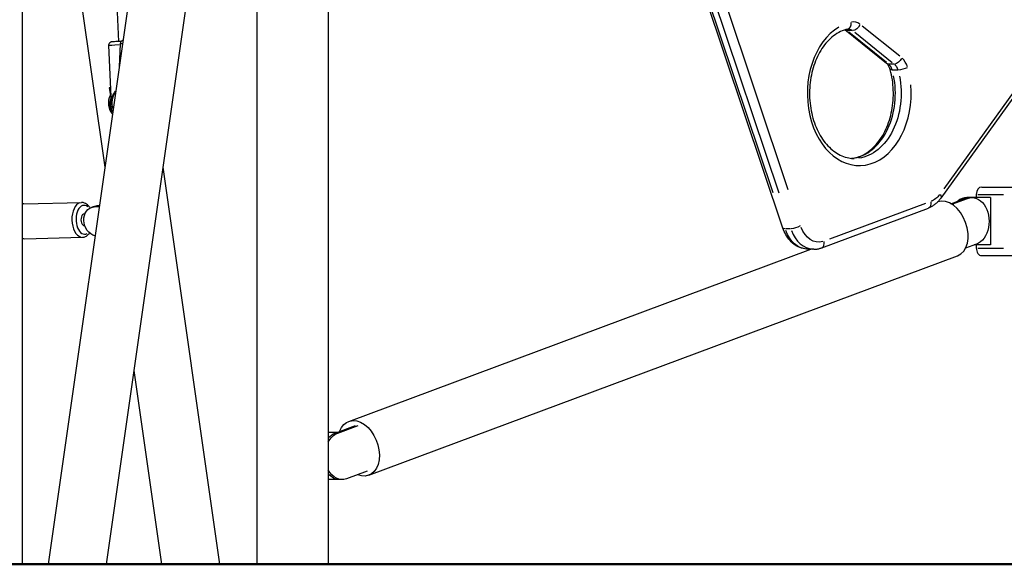
# Model space of a CAD drawing. Units: millimetres. Extents: x 0 to 30841, y 0 to 21000.
# Drawn here: x 15834 to 16666, y 3692 to 4153 of the extents above; entities that cross this region are included whole.
import ezdxf

# ---------------------------------------------------------------- set-up
doc = ezdxf.new("R2010")
doc.units = ezdxf.units.MM
doc.header["$LTSCALE"] = 15
doc.layers.add('P001', color=131, linetype='Continuous')
doc.layers.add('P_7THICK', color=7, linetype='Continuous', lineweight=50)

msp = doc.modelspace()

# ---------------------------------------------------------------- linework, layer by layer
at = {"layer": 'P001', "extrusion": (-1, -2.22045e-16, 0)}
for p, q in [((15836.33, 3692.41, 0), (15836.33, 6032.41, 0)), ((16094.8, 5822.41, 0), (16094.8, 3692.41, 0)), ((16479.25, 3976.74, 0), (16275.47, 4584.26, 0)), ((16483.78, 4009.03, 0), (16300.37, 4555.8, 0)), ((16470.84, 4006.49, 0), (16287.43, 4553.26, 0)), ((16292.29, 4553.26, 0), (16475.7, 4006.49, 0)), ((16034.3, 4342.57, 0), (16034.3, 3692.41, 0)), ((15937.24, 4248.21, 0), (15857.95, 3692.41, 0)), ((15913.27, 4224.92, 0), (15917.42, 4134.45, 0)), ((15882.11, 4194.63, 0), (15905.85, 4028.22, 0)), ((15975.22, 4170.32, 0), (15907.04, 3692.41, 0)), ((16577.95, 4121.98, 0), (16546.23, 4147.44, 0)), ((16566.92, 4115.89, 0), (16531.68, 4144.17, 0)), ((16537.9, 4143.66, 0), (16533.52, 4143.66, 0)), ((16566.76, 4116.79, 0), (16535.04, 4142.24, 0)), ((16539.9, 4142.24, 0), (16571.62, 4116.79, 0)), ((15909.05, 4130.98, 0), (15911.33, 4081.82, 0)), ((15918.91, 4132.56, 0), (15917.94, 4112.93, 0)), ((16573.14, 4115.37, 0), (16568.76, 4115.37, 0)), ((16576.25, 4110.3, 0), (16571.88, 4110.3, 0)), ((15909.65, 4095.13, 0), (15910.55, 4088.83, 0)), ((15909.65, 4095.13, 0), (15910.22, 4093.42, 0)), ((15910.76, 4093.5, 0), (15910.25, 4093.42, 0)), ((16678.62, 4093.57, 0), (16612.67, 4001.9, 0)), ((16674.62, 4092.49, 0), (16615.27, 4009.99, 0)), ((15954.94, 4028.22, 0), (16002.85, 3692.41, 0)), ((16642.68, 4005.01, 0), (16642.68, 4002.41, 0)), ((16643.9, 4005.01, 0), (16665.78, 4005.01, 0)), ((16647.29, 4011.41, 0), (16695.77, 4011.41, 0)), ((15837.3, 3997.11, 0), (15886.18, 3998.35, 0)), ((16599.72, 3997.51, 0), (16518.59, 3967.29, 0)), ((16621.25, 3997.3, 0), (16633.13, 4001.73, 0)), ((16622.11, 3996.79, 0), (16635.36, 4001.73, 0)), ((16633.25, 4001.73, 0), (16635.25, 4001.73, 0)), ((16654.84, 4002.41, 0), (16634.63, 4002.41, 0)), ((16654.84, 4002.41, 0), (16654.84, 3962.41, 0)), ((15888.46, 3988.7, 0), (15889.03, 3988.72, 0)), ((15898.27, 3995.22, 0), (15894.86, 3994.23, 0)), ((15896.58, 3994.54, 0), (15901.09, 3994.84, 0)), ((15896.75, 3994.58, 0), (15899.82, 3995.47, 0)), ((15901.2, 3995.61, 0), (15899.99, 3995.52, 0)), ((16512.01, 3959.99, 0), (16602.16, 3993.57, 0)), ((15888.71, 3978.71, 0), (15888.89, 3978.71, 0)), ((16485.65, 3976.12, 0), (16481.27, 3976.12, 0)), ((15838.05, 3967.72, 0), (15886.92, 3968.96, 0)), ((16642.8, 3963.09, 0), (16633.69, 3959.7, 0)), ((16112.07, 3813.27, 0), (16502.74, 3958.8, 0)), ((16505.45, 3958.8, 0), (16500.58, 3958.8, 0)), ((16654.84, 3962.41, 0), (16640.97, 3962.41, 0)), ((16642.68, 3962.41, 0), (16642.68, 3959.81, 0)), ((16643.9, 3959.81, 0), (16665.78, 3959.81, 0)), ((16129.03, 3767.73, 0), (16626.86, 3953.17, 0)), ((16647.29, 3953.41, 0), (16695.77, 3953.41, 0)), ((15930.4, 3856.15, 0), (15953.76, 3692.41, 0)), ((16100.57, 3803.35, 0), (16117.94, 3809.82, 0)), ((16102.79, 3803.35, 0), (16120.16, 3809.82, 0)), ((16094.8, 3804.03, 0), (16102.4, 3804.03, 0)), ((16100.68, 3803.35, 0), (16102.68, 3803.35, 0)), ((16106.51, 3764.03, 0), (16094.8, 3764.03, 0)), ((16127.61, 3771.18, 0), (16110.24, 3764.71, 0))]:
    msp.add_line(p, q, dxfattribs=at)
at = {"layer": 'P001'}
for centre, major_axis, ratio, start_param, end_param in [((16543.74, 4090.54, 0), (0, 61), 0.71934, 0.402267, 4.833721), ((16532.76, 4150.8, 0), (-1.28, 5.86), 0.686215, 3.212683, 4.492303), ((16538.71, 4134.99, 0), (0, 16), 0.71934, 5.79357, 6.405277), ((16529.68, 4134.99, 0), (0, 10), 0.71934, 5.768868, 5.935928), ((15925.54, 4131.75, 0), (-16.48, -0.76), 0.007269, -1.096652, -0.057719), ((15935.39, 4131.74, 0), (-16.48, 0.82), 0.008887, -0.450228, -0.023696), ((16564.92, 4106.71, 0), (0, 10), 0.71934, 5.113896, 5.725603), ((16573.95, 4106.71, 0), (0, 16), 0.71934, 5.113896, 5.725603), ((16534.71, 4090.54, 0), (0, 55), 0.71934, 3.298492, 4.986154), ((15928.3, 4082.53, 0), (-7.11, 14.89), 0.999825, 0.542645, 1.42463), ((15927.82, 4082.3, 0), (14.24, -8.53), 0.981336, 3.718771, 3.736003), ((16647.29, 4005.01, 0), (0, 6.4), 0.71934, 0, 1.570796), ((15837.67, 3982.41, 0), (-0.37, 14.7), 0.579619, 0.005699, 0.108273), ((15886.55, 3983.65, 0), (-0.37, 14.7), 0.579619, 0.15708, 2.984513), ((15888.59, 3983.71, 0), (-0.31, 12.2), 0.579619, 5.820129, 9.717536), ((16618.38, 3975.94, 0), (-8.48, 22.77), 0.670988, 3.141593, 6.274484), ((16634.63, 3982.41, 0), (0, 20), 0.71934, 0, 0.545558), ((15888.59, 3983.71, 0), (-0.13, 5), 0.579619, 0, 3.141593), ((15901.75, 3983.21, 0), (-3.47, 12.01), 0.805647, -0.173161, 0), ((16505.45, 3988.8, 0), (0, 30), 0.71934, 2.063852, 3.084869), ((15837.67, 3982.41, 0), (-0.37, 14.7), 0.579619, 2.950091, 3.131514), ((16509.91, 3965.61, 0), (-2.09, 5.62), 0.670988, 3.207886, 4.401174), ((16647.29, 3959.81, 0), (0, 6.4), 0.71934, 1.570796, 3.141593)]:
    msp.add_ellipse(centre, major_axis=major_axis, ratio=ratio, start_param=start_param, end_param=end_param, dxfattribs=at)
at = {"layer": 'P001', "extrusion": (1.35585e-31, -2.22045e-16, -1)}
msp.add_ellipse((16540.3, 4148.85, 0), major_axis=(-3.76, -4.68), ratio=0.601592, start_param=4.3411, end_param=5.754816, dxfattribs=at)
at = {"layer": 'P001', "extrusion": (1.2326e-31, -2.22045e-16, -1)}
for centre, major_axis, ratio, start_param, end_param in [((16535.44, 4148.85, 0), (-3.76, -4.68), 0.601592, -0.427338, -0.022491), ((15927.34, 4082.07, 0), (-7.11, 14.89), 0.999825, -1.545417, -0.960111)]:
    msp.add_ellipse(centre, major_axis=major_axis, ratio=ratio, start_param=start_param, end_param=end_param, dxfattribs=at)
at = {"layer": 'P001', "extrusion": (4.93038e-32, -2.22045e-16, -1)}
for centre, major_axis, ratio, start_param, end_param in [((16534.54, 4134.99, 0), (0, -10), 0.71934, 3.167773, 3.639011), ((16569.78, 4106.71, 0), (0, -10), 0.71934, 3.699175, 4.310882), ((16539.58, 4090.54, 0), (0, -55), 0.71934, 4.441781, 6.186269), ((16599.76, 4022.37, 0), (0, -24), 0.71934, 5.523967, 5.995206), ((16607.8, 4005.4, 0), (-4.87, 3.5), 0.491198, 2.2185, 3.093009), ((16639.08, 3982.41, 0), (0, -20), 0.71934, 2.879793, 6.021386), ((16600.06, 3999.19, 0), (-2.09, 5.62), 0.670988, 1.882011, 3.075299), ((16636.86, 3982.41, 0), (0, -20), 0.71934, 2.879793, 3.141593), ((16500.58, 3988.8, 0), (0, -30), 0.71934, 0.056723, 1.077741), ((16509.61, 3988.8, 0), (0, -24), 0.71934, 6.091199, 7.347836), ((16104.29, 3784.03, 0), (0, -20), 0.71934, 2.420937, 2.879793), ((16106.51, 3784.03, 0), (0, -20), 0.71934, 2.18992, 2.879793), ((16106.51, 3784.03, 0), (0, -20), 0.71934, 6.021386, 7.234858), ((16104.29, 3784.03, 0), (0, -20), 0.71934, 0, 0.720656)]:
    msp.add_ellipse(centre, major_axis=major_axis, ratio=ratio, start_param=start_param, end_param=end_param, dxfattribs=at)
at = {"layer": 'P001', "extrusion": (9.86076e-32, -2.22045e-16, -1)}
for centre, major_axis, ratio, start_param, end_param in [((16570.68, 4120.57, 0), (-3.76, -4.68), 0.601592, -0.427338, -0.022491), ((16580.53, 4112.46, 0), (-5.78, -1.6), 0.249595, 4.057451, 5.471168), ((16489.8, 3978.65, 0), (-5.69, -1.91), 0.293575, 4.071979, 5.485696)]:
    msp.add_ellipse(centre, major_axis=major_axis, ratio=ratio, start_param=start_param, end_param=end_param, dxfattribs=at)
at = {"layer": 'P001', "extrusion": (1.60237e-31, -2.22045e-16, -1)}
for centre, major_axis, ratio, start_param, end_param in [((16575.54, 4120.57, 0), (-3.76, -4.68), 0.601592, 4.3411, 5.754816), ((15898.33, 3982.23, 0), (3.47, -12.01), 0.805647, 0.419849, 3.314753)]:
    msp.add_ellipse(centre, major_axis=major_axis, ratio=ratio, start_param=start_param, end_param=end_param, dxfattribs=at)
at = {"layer": 'P001', "extrusion": (0, -2.22045e-16, -1)}
for centre, major_axis, ratio, start_param, end_param in [((16575.66, 4112.46, 0), (-5.78, -1.6), 0.249595, -0.696804, -0.036674), ((15923.82, 4082.52, 0), (-6.66, -13.11), 0.999735, 0.489955, 1.547912), ((16120.55, 3790.5, 0), (-8.48, 22.77), 0.670988, -0.672098, 3.703238)]:
    msp.add_ellipse(centre, major_axis=major_axis, ratio=ratio, start_param=start_param, end_param=end_param, dxfattribs=at)
at = {"layer": 'P001', "extrusion": (-4.31408e-32, -2.22045e-16, -1)}
msp.add_ellipse((15920.32, 4098.88, 0), major_axis=(-24.06, -3.43), ratio=0.102068, start_param=-1.145317, end_param=-1.096736, dxfattribs=at)
at = {"layer": 'P001', "extrusion": (3.69779e-32, -2.22045e-16, -1)}
msp.add_ellipse((15911.98, 4081.11, 0), major_axis=(-1.79, 12.37), ratio=0.018818, start_param=0.102264, end_param=0.819691, dxfattribs=at)
at = {"layer": 'P001', "extrusion": (-3.69779e-32, -2.22045e-16, -1)}
msp.add_ellipse((15927.82, 4082.3, 0), major_axis=(-8.59, -14.34), ratio=0.981603, start_param=0.993618, end_param=1.705982, dxfattribs=at)
at = {"layer": 'P001', "extrusion": (1.10934e-31, -2.22045e-16, -1)}
msp.add_ellipse((15925.05, 4081.9, 0), major_axis=(-6.66, -13.11), ratio=0.999735, start_param=0.605366, end_param=1.379393, dxfattribs=at)
at = {"layer": 'P001', "extrusion": (7.39557e-32, -2.22045e-16, -1)}
msp.add_ellipse((16484.94, 3978.65, 0), major_axis=(-5.69, -1.91), ratio=0.293575, start_param=-0.683002, end_param=-0.035947, dxfattribs=at)
at = {"layer": 'P001'}
for points, knots in [([(16534.04, 4144.94, 0), (16529.89, 4144.03, 0), (16525.78, 4142.09, 0), (16518.39, 4136.38, 0), (16515.09, 4132.78, 0), (16509.49, 4124.29, 0), (16507.17, 4119.45, 0), (16503.69, 4108.96, 0), (16502.52, 4103.31, 0), (16501.49, 4091.76, 0), (16501.62, 4085.86, 0), (16503.16, 4074.42, 0), (16504.56, 4068.89, 0), (16508.47, 4058.77, 0), (16510.98, 4054.19, 0), (16516.78, 4046.38, 0), (16520.07, 4043.17, 0), (16527.18, 4038.3, 0), (16530.99, 4036.7, 0), (16536.41, 4035.69, 0), (16537.99, 4035.54, 0), (16539.58, 4035.54, 0)], [4.868464, 4.868464, 4.868464, 4.868464, 5.219955, 5.219955, 5.541301, 5.541301, 5.851272, 5.851272, 6.159474, 6.159474, 6.467882, 6.467882, 6.776242, 6.776242, 7.084503, 7.084503, 7.395513, 7.395513, 7.720178, 7.720178, 7.853982, 7.853982, 7.853982, 7.853982]), ([(16534.54, 4144.99, 0), (16534.51, 4144.99, 0), (16534.48, 4144.99, 0), (16534.41, 4144.99, 0), (16534.38, 4144.99, 0), (16534.31, 4144.98, 0), (16534.28, 4144.98, 0), (16534.21, 4144.97, 0), (16534.18, 4144.97, 0), (16534.11, 4144.95, 0), (16534.07, 4144.95, 0), (16534.04, 4144.94, 0)], [4.712389, 4.712389, 4.712389, 4.712389, 4.743604, 4.743604, 4.774819, 4.774819, 4.806034, 4.806034, 4.837249, 4.837249, 4.868464, 4.868464, 4.868464, 4.868464]), ([(15919.83, 4134.57, 0), (15918.75, 4134.52, 0), (15917.73, 4134.47, 0), (15915.7, 4134.36, 0), (15914.72, 4134.31, 0), (15913.75, 4134.25, 0), (15913.57, 4134.24, 0), (15913.22, 4134.22, 0), (15913.06, 4134.21, 0), (15912.77, 4134.19, 0), (15912.63, 4134.18, 0), (15912.39, 4134.17, 0), (15912.29, 4134.16, 0), (15912.05, 4134.14, 0), (15911.94, 4134.13, 0), (15911.76, 4134.11, 0), (15911.7, 4134.11, 0), (15911.54, 4134.08, 0), (15911.5, 4134.07, 0), (15911.39, 4134.05, 0), (15911.31, 4134.03, 0), (15911.09, 4133.97, 0), (15910.97, 4133.93, 0), (15910.64, 4133.77, 0), (15910.5, 4133.7, 0), (15910.2, 4133.49, 0), (15910.05, 4133.37, 0), (15909.77, 4133.07, 0), (15909.65, 4132.93, 0), (15909.35, 4132.48, 0), (15909.18, 4132.11, 0), (15909.06, 4131.44, 0), (15909.04, 4131.21, 0), (15909.05, 4130.98, 0)], [3.582849, 3.582849, 3.582849, 3.582849, 3.846396, 3.846396, 4.167971, 4.167971, 4.249088, 4.249088, 4.331141, 4.331141, 4.413071, 4.413071, 4.493924, 4.493924, 4.611773, 4.611773, 4.670697, 4.670697, 4.684825, 4.684825, 4.701048, 4.701048, 4.712669, 4.712669, 4.718211, 4.718211, 4.722035, 4.722035, 4.724446, 4.724446, 4.727947, 4.727947, 4.729621, 4.729621, 4.729621, 4.729621]), ([(15921.13, 4135.31, 0), (15921.04, 4135.28, 0), (15920.92, 4135.25, 0), (15920.63, 4135.13, 0), (15920.49, 4135.06, 0), (15920.18, 4134.86, 0), (15920.03, 4134.76, 0), (15919.74, 4134.48, 0), (15919.61, 4134.35, 0), (15919.3, 4133.92, 0), (15919.11, 4133.56, 0), (15918.95, 4132.95, 0), (15918.92, 4132.75, 0), (15918.91, 4132.56, 0)], [4.70157387, 4.70157387, 4.70157387, 4.70157387, 4.71034687, 4.71034687, 4.7162281, 4.7162281, 4.72031898, 4.72031898, 4.72302868, 4.72302868, 4.72708601, 4.72708601, 4.72884525, 4.72884525, 4.72884525, 4.72884525]), ([(16569.88, 4110.86, 0), (16569.75, 4111.33, 0), (16569.6, 4111.79, 0), (16569.25, 4112.65, 0), (16569.07, 4113.05, 0), (16568.67, 4113.8, 0), (16568.46, 4114.14, 0), (16568.02, 4114.76, 0), (16567.8, 4115.04, 0), (16567.35, 4115.51, 0), (16567.13, 4115.72, 0), (16566.92, 4115.89, 0)], [3.5091164, 3.5091164, 3.5091164, 3.5091164, 3.6450511, 3.6450511, 3.7809859, 3.7809859, 3.9169207, 3.9169207, 4.0528554, 4.0528554, 4.1887902, 4.1887902, 4.1887902, 4.1887902]), ([(16537.14, 4035.66, 0), (16540.57, 4035.98, 0), (16544, 4037, 0), (16551.15, 4040.73, 0), (16554.84, 4043.67, 0), (16561.27, 4051.06, 0), (16564.04, 4055.4, 0), (16568.49, 4065.11, 0), (16570.18, 4070.47, 0), (16572.31, 4081.69, 0), (16572.75, 4087.56, 0), (16572.33, 4099.2, 0), (16571.47, 4104.96, 0), (16569.97, 4110.54, 0), (16569.92, 4110.7, 0), (16569.88, 4110.86, 0)], [1.639228, 1.639228, 1.639228, 1.639228, 1.929009, 1.929009, 2.261879, 2.261879, 2.574866, 2.574866, 2.883328, 2.883328, 3.191618, 3.191618, 3.500063, 3.500063, 3.509116, 3.509116, 3.509116, 3.509116]), ([(15912.3, 4073.4, 0), (15911.66, 4074.2, 0), (15911.11, 4075.07, 0), (15909.96, 4077.39, 0), (15909.49, 4078.9, 0), (15909.05, 4082.01, 0), (15909.08, 4083.6, 0), (15909.64, 4086.68, 0), (15910.17, 4088.18, 0), (15910.93, 4089.59, 0), (15910.95, 4089.61, 0), (15910.97, 4089.64, 0)], [2.615407, 2.615407, 2.615407, 2.615407, 2.824221, 2.824221, 3.144214, 3.144214, 3.464223, 3.464223, 3.784245, 3.784245, 3.791033, 3.791033, 3.791033, 3.791033]), ([(15912.51, 4074.86, 0), (15912.42, 4075.04, 0), (15912.33, 4075.22, 0), (15911.54, 4077.01, 0), (15911.09, 4078.73, 0), (15910.76, 4082.1, 0), (15910.85, 4083.73, 0), (15911.17, 4085.31, 0)], [7.4475885, 7.4475885, 7.4475885, 7.4475885, 7.4839603, 7.4839603, 7.8039788, 7.8039788, 8.0980881, 8.0980881, 8.0980881, 8.0980881]), ([(15893.47, 3993.69, 0), (15893.01, 3994.45, 0), (15892.49, 3995.14, 0), (15891.01, 3996.68, 0), (15889.98, 3997.43, 0), (15887.98, 3998.2, 0), (15887.08, 3998.37, 0), (15886.18, 3998.35, 0)], [3.7740426, 3.7740426, 3.7740426, 3.7740426, 3.9937931, 3.9937931, 4.324269, 4.324269, 4.5616499, 4.5616499, 4.5616499, 4.5616499]), ([(16612.67, 4001.9, 0), (16612.13, 4001.15, 0), (16611.55, 4000.42, 0), (16610.33, 3999.05, 0), (16609.69, 3998.4, 0), (16608.34, 3997.18, 0), (16607.64, 3996.62, 0), (16606.16, 3995.57, 0), (16605.4, 3995.1, 0), (16603.81, 3994.25, 0), (16603, 3993.88, 0), (16602.16, 3993.57, 0)], [3.9269908, 3.9269908, 3.9269908, 3.9269908, 4.0317106, 4.0317106, 4.1364303, 4.1364303, 4.2411501, 4.2411501, 4.3458698, 4.3458698, 4.4505896, 4.4505896, 4.4505896, 4.4505896]), ([(15886.92, 3968.96, 0), (15887.86, 3968.98, 0), (15888.78, 3969.21, 0), (15890.55, 3970.03, 0), (15891.38, 3970.65, 0), (15892.43, 3971.74, 0), (15892.74, 3972.1, 0), (15893.02, 3972.48, 0)], [1.4200572, 1.4200572, 1.4200572, 1.4200572, 1.6663019, 1.6663019, 1.9370085, 1.9370085, 2.0585497, 2.0585497, 2.0585497, 2.0585497]), ([(16500.58, 3958.8, 0), (16498.65, 3958.8, 0), (16496.71, 3959.11, 0), (16493.02, 3960.29, 0), (16491.27, 3961.16, 0), (16488.03, 3963.35, 0), (16486.55, 3964.67, 0), (16483.91, 3967.65, 0), (16482.75, 3969.3, 0), (16480.75, 3972.86, 0), (16479.91, 3974.76, 0), (16479.25, 3976.74, 0)], [4.712389, 4.712389, 4.712389, 4.712389, 4.939282, 4.939282, 5.166175, 5.166175, 5.393067, 5.393067, 5.61996, 5.61996, 5.846853, 5.846853, 5.846853, 5.846853]), ([(16505.45, 3958.8, 0), (16505.89, 3958.8, 0), (16506.34, 3958.81, 0), (16507.23, 3958.88, 0), (16507.68, 3958.93, 0), (16508.56, 3959.05, 0), (16509, 3959.14, 0), (16509.87, 3959.33, 0), (16510.31, 3959.44, 0), (16511.17, 3959.69, 0), (16511.59, 3959.83, 0), (16512.01, 3959.99, 0)], [1.5707963, 1.5707963, 1.5707963, 1.5707963, 1.6231562, 1.6231562, 1.6755161, 1.6755161, 1.727876, 1.727876, 1.7802358, 1.7802358, 1.8325957, 1.8325957, 1.8325957, 1.8325957])]:
    msp.add_open_spline(points, degree=3, knots=knots, dxfattribs=at)
for points in [[(16531.68, 4144.17, 0), (16531.64, 4144.21, 0), (16531.6, 4144.24, 0), (16531.55, 4144.27, 0)], [(15837.3, 3997.11, 0), (15836.97, 3997.1, 0), (15836.65, 3997.07, 0), (15836.33, 3997.01, 0)], [(15836.33, 3967.9, 0), (15836.89, 3967.76, 0), (15837.47, 3967.7, 0), (15838.05, 3967.72, 0)]]:
    msp.add_open_spline(points, degree=3, dxfattribs=at)
at = {"layer": 'P_7THICK', "extrusion": (-1, -2.22045e-16, 0)}
msp.add_line((18021.13, 3692.41, 0), (11091.56, 3692.41, 0), dxfattribs=at)

doc.saveas('drawing.dxf')
